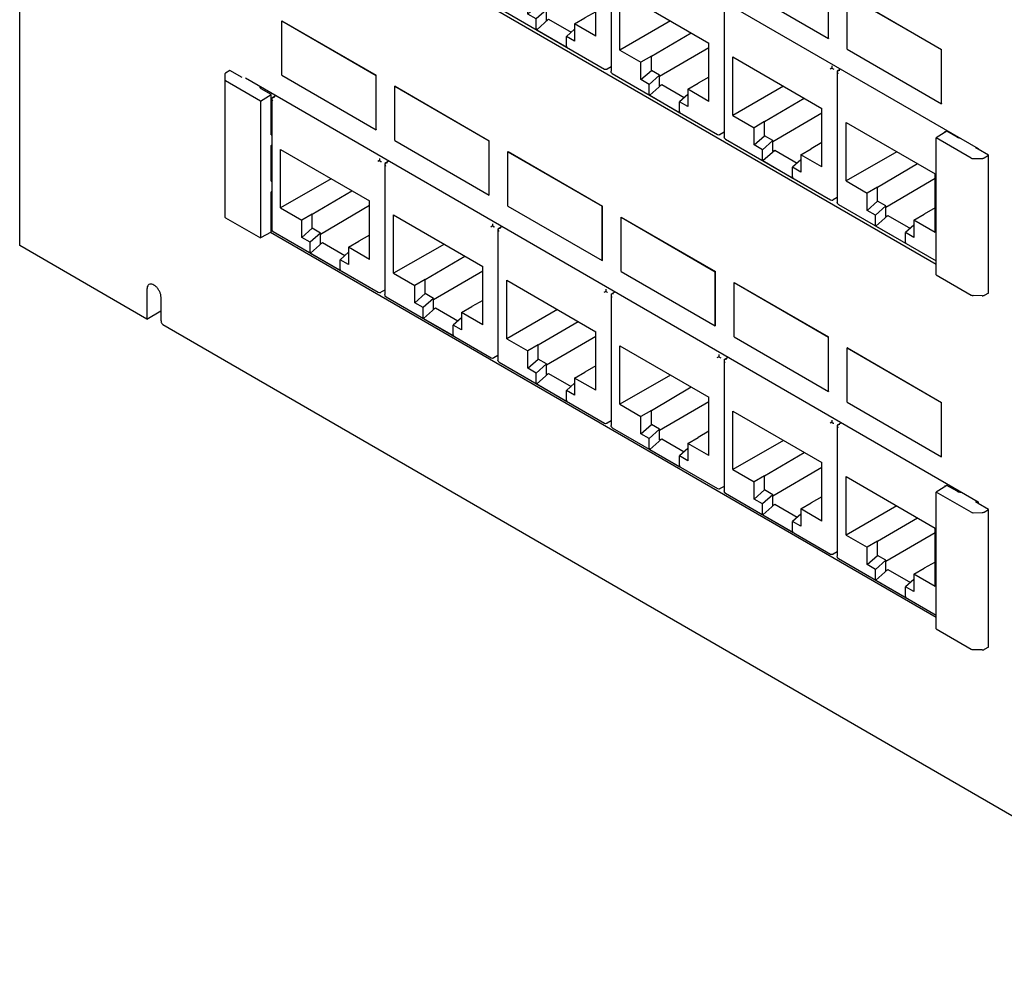
# Model space of a CAD drawing. Units: inches. Extents: x -28.3 to 26.7, y -5 to 20.8.
# Drawn here: x -6.9 to -3.2, y 12.4 to 16 of the extents above; entities that cross this region are included whole.
import ezdxf

# ---------------------------------------------------------------- set-up
doc = ezdxf.new("R2010")
doc.units = ezdxf.units.IN
doc.header["$MEASUREMENT"] = 0

# ---------------------------------------------------------------- blocks, each defined once
blk = doc.blocks.new('58196-00_white78__1302', base_point=(-3.7853, 14.3374))
at = {"color": 7, "linetype": 'Continuous'}
for p, q in [((-3.7846, 14.7463), (-3.7853, 14.7459)), ((-3.7853, 14.542), (-3.7853, 14.7459)), ((-3.7853, 14.7459), (-3.4318, 14.5412)), ((-3.7846, 14.7463), (-3.4311, 14.5416)), ((-3.7853, 14.542), (-3.4318, 14.3374)), ((-3.4318, 14.5412), (-3.4311, 14.5416)), ((-3.4318, 14.3374), (-3.4318, 14.5412)), ((-3.4311, 14.3378), (-3.4311, 14.5416)), ((-3.4311, 14.3378), (-3.4318, 14.3374))]:
    blk.add_line(p, q, dxfattribs=at)
blk = doc.blocks.new('58196-00_white76__1303', base_point=(-4.6339, 14.8285))
at = {"color": 7, "linetype": 'Continuous'}
for p, q in [((-4.6332, 15.2374), (-4.6339, 15.237)), ((-4.6339, 15.0331), (-4.6339, 15.237)), ((-4.6339, 15.237), (-4.2803, 15.0323)), ((-4.6332, 15.2374), (-4.2796, 15.0327)), ((-4.6339, 15.0331), (-4.2803, 14.8285)), ((-4.2803, 15.0323), (-4.2796, 15.0327)), ((-4.2803, 14.8285), (-4.2803, 15.0323)), ((-4.2796, 14.8289), (-4.2796, 15.0327)), ((-4.2796, 14.8289), (-4.2803, 14.8285))]:
    blk.add_line(p, q, dxfattribs=at)
blk = doc.blocks.new('58196-00_white75__1304', base_point=(-5.0581, 15.074))
at = {"color": 7, "linetype": 'Continuous'}
for p, q in [((-5.0574, 15.4829), (-5.0581, 15.4825)), ((-5.0581, 15.2786), (-5.0581, 15.4825)), ((-5.0581, 15.4825), (-4.7046, 15.2779)), ((-5.0574, 15.4829), (-4.7039, 15.2783)), ((-5.0581, 15.2786), (-4.7046, 15.074)), ((-4.7046, 15.2779), (-4.7039, 15.2783)), ((-4.7046, 15.074), (-4.7046, 15.2779)), ((-4.7039, 15.0744), (-4.7039, 15.2783)), ((-4.7039, 15.0744), (-4.7046, 15.074))]:
    blk.add_line(p, q, dxfattribs=at)
blk = doc.blocks.new('58196-00_white73__1305', base_point=(-5.9067, 15.5651))
at = {"color": 7, "linetype": 'Continuous'}
for p, q in [((-5.906, 15.974), (-5.9067, 15.9736)), ((-5.9067, 15.7697), (-5.9067, 15.9736)), ((-5.9067, 15.9736), (-5.5531, 15.769)), ((-5.906, 15.974), (-5.5524, 15.7694)), ((-5.9067, 15.7697), (-5.5531, 15.5651)), ((-5.5531, 15.769), (-5.5524, 15.7694)), ((-5.5531, 15.5651), (-5.5531, 15.769)), ((-5.5524, 15.5655), (-5.5524, 15.7694)), ((-5.5524, 15.5655), (-5.5531, 15.5651))]:
    blk.add_line(p, q, dxfattribs=at)
blk = doc.blocks.new('58196-00_white74__1306', base_point=(-5.4824, 15.3196))
at = {"color": 7, "linetype": 'Continuous'}
for p, q in [((-5.4817, 15.7285), (-5.4824, 15.7281)), ((-5.4824, 15.5242), (-5.4824, 15.7281)), ((-5.4824, 15.7281), (-5.1288, 15.5234)), ((-5.4817, 15.7285), (-5.1281, 15.5238)), ((-5.4824, 15.5242), (-5.1288, 15.3196)), ((-5.1288, 15.5234), (-5.1281, 15.5238)), ((-5.1288, 15.3196), (-5.1288, 15.5234)), ((-5.1281, 15.32), (-5.1281, 15.5238)), ((-5.1281, 15.32), (-5.1288, 15.3196))]:
    blk.add_line(p, q, dxfattribs=at)
blk = doc.blocks.new('58196-00_white54__1312', base_point=(-3.7853, 15.6625))
at = {"color": 7, "linetype": 'Continuous'}
for p, q in [((-3.7846, 16.0714), (-3.7853, 16.071)), ((-3.7853, 15.8671), (-3.7853, 16.071)), ((-3.7853, 16.071), (-3.4318, 15.8664)), ((-3.7846, 16.0714), (-3.4311, 15.8668)), ((-3.7853, 15.8671), (-3.4318, 15.6625)), ((-3.4318, 15.8664), (-3.4311, 15.8668)), ((-3.4318, 15.6625), (-3.4318, 15.8664)), ((-3.4311, 15.6629), (-3.4311, 15.8668)), ((-3.4311, 15.6629), (-3.4318, 15.6625))]:
    blk.add_line(p, q, dxfattribs=at)
blk = doc.blocks.new('58196-00_white77__1316', base_point=(-4.2096, 14.5829))
at = {"color": 7, "linetype": 'Continuous'}
for p, q in [((-4.2089, 14.9918), (-4.2096, 14.9914)), ((-4.2096, 14.7875), (-4.2096, 14.9914)), ((-4.2096, 14.9914), (-3.8561, 14.7868)), ((-4.2089, 14.9918), (-3.8553, 14.7872)), ((-4.2096, 14.7875), (-3.8561, 14.5829)), ((-3.8561, 14.7868), (-3.8553, 14.7872)), ((-3.8561, 14.5829), (-3.8561, 14.7868)), ((-3.8553, 14.5833), (-3.8553, 14.7872)), ((-3.8553, 14.5833), (-3.8561, 14.5829))]:
    blk.add_line(p, q, dxfattribs=at)
blk = doc.blocks.new('58196-00_white53__1326', base_point=(-4.2096, 15.9081))
at = {"color": 7, "linetype": 'Continuous'}
for p, q in [((-4.2089, 16.317), (-4.2096, 16.3166)), ((-4.2096, 16.1127), (-4.2096, 16.3166)), ((-4.2096, 16.3166), (-3.8561, 16.1119)), ((-4.2089, 16.317), (-3.8553, 16.1124)), ((-4.2096, 16.1127), (-3.8561, 15.9081)), ((-3.8561, 16.1119), (-3.8553, 16.1124)), ((-3.8561, 15.9081), (-3.8561, 16.1119)), ((-3.8553, 15.9085), (-3.8553, 16.1124)), ((-3.8553, 15.9085), (-3.8561, 15.9081))]:
    blk.add_line(p, q, dxfattribs=at)
blk = doc.blocks.new('58196-00_silkscreen__1357', base_point=(-5.9067, 9.1365))
for name, p in [('58196-00_white53__1326', (-4.2096, 15.9081)), ('58196-00_white54__1312', (-3.7853, 15.6625)), ('58196-00_white73__1305', (-5.9067, 15.5651)), ('58196-00_white74__1306', (-5.4824, 15.3196)), ('58196-00_white75__1304', (-5.0581, 15.074)), ('58196-00_white76__1303', (-4.6339, 14.8285)), ('58196-00_white77__1316', (-4.2096, 14.5829)), ('58196-00_white78__1302', (-3.7853, 14.3374))]:
    blk.add_blockref(name, p)
blk = doc.blocks.new('58922-02_6__1358', base_point=(-3.823, 15.0724))
at = {"color": 7, "linetype": 'Continuous'}
for p, q in [((-3.8103, 15.7927), (-3.823, 15.7849)), ((-3.8209, 15.7859), (-3.823, 15.7849)), ((-3.823, 15.7849), (-3.8226, 15.7814)), ((-3.823, 15.7849), (-3.823, 15.2933)), ((-3.8226, 15.7814), (-3.8221, 15.7798)), ((-3.8221, 15.7798), (-3.8201, 15.7752)), ((-3.8185, 15.7867), (-3.8209, 15.7859)), ((-3.8146, 15.7873), (-3.8185, 15.7867)), ((-3.8131, 15.7874), (-3.8146, 15.7873)), ((-3.7898, 15.5926), (-3.4559, 15.3993)), ((-3.7898, 15.3732), (-3.7898, 15.5926)), ((-3.4187, 15.5591), (-3.4187, 15.5553)), ((-3.4187, 15.5553), (-3.4187, 15.5546)), ((-3.5995, 15.4824), (-3.7898, 15.3732)), ((-3.6716, 15.3498), (-3.5223, 15.4377)), ((-3.7898, 15.3732), (-3.7105, 15.3273)), ((-3.6405, 15.275), (-3.4559, 15.3828)), ((-3.4559, 15.1799), (-3.4559, 15.3993)), ((-3.6716, 15.3498), (-3.7105, 15.3273)), ((-3.6716, 15.2968), (-3.6716, 15.3498)), ((-3.822, 15.2893), (-3.823, 15.2933)), ((-3.7105, 15.2623), (-3.7105, 15.3273)), ((-3.7105, 15.2623), (-3.6716, 15.2968)), ((-3.6405, 15.2788), (-3.6716, 15.2968)), ((-3.8214, 15.2881), (-3.822, 15.2893)), ((-3.8187, 15.2852), (-3.8214, 15.2881)), ((-3.818, 15.2847), (-3.8187, 15.2852)), ((-3.818, 15.2847), (-3.4513, 15.0724)), ((-3.6794, 15.2443), (-3.7105, 15.2623)), ((-3.6405, 15.2788), (-3.6794, 15.2443)), ((-3.6405, 15.2388), (-3.6405, 15.2788)), ((-3.4559, 15.2713), (-3.4963, 15.2483)), ((-3.6794, 15.2078), (-3.6794, 15.2443)), ((-3.6776, 15.2034), (-3.6328, 15.2433)), ((-3.6405, 15.2388), (-3.6328, 15.2433)), ((-3.6328, 15.2433), (-3.5485, 15.1945)), ((-3.5352, 15.2258), (-3.4963, 15.2483)), ((-3.5352, 15.2258), (-3.5352, 15.1608)), ((-3.4559, 15.1799), (-3.5352, 15.2258)), ((-3.6776, 15.2034), (-3.5645, 15.1379)), ((-3.5352, 15.2064), (-3.5663, 15.1788)), ((-3.5663, 15.1423), (-3.5663, 15.1788)), ((-3.5352, 15.1608), (-3.5663, 15.1788))]:
    blk.add_line(p, q, dxfattribs=at)
for points in [[(-3.823, 15.2933), (-3.823, 15.2933), (-3.823, 15.2933)], [(-3.6794, 15.2078), (-3.679, 15.2052), (-3.6776, 15.2034)], [(-3.5663, 15.1423), (-3.5658, 15.1397), (-3.5645, 15.1379)]]:
    blk.add_spline(points, degree=3, dxfattribs=at)
blk = doc.blocks.new('58922-02_5__1359', base_point=(-4.2473, 15.3007))
at = {"color": 7, "linetype": 'Continuous'}
for p, q in [((-4.2345, 16.0383), (-4.2473, 16.0305)), ((-4.2452, 16.0315), (-4.2473, 16.0305)), ((-4.2428, 16.0323), (-4.2452, 16.0315)), ((-4.2389, 16.0329), (-4.2428, 16.0323)), ((-4.2374, 16.033), (-4.2389, 16.0329)), ((-4.2473, 16.0305), (-4.2468, 16.0269)), ((-4.2473, 16.0305), (-4.2473, 15.5389)), ((-4.2468, 16.0269), (-4.2464, 16.0254)), ((-4.2464, 16.0254), (-4.2444, 16.0208)), ((-4.2141, 15.8381), (-3.8801, 15.6448)), ((-4.2141, 15.6187), (-4.2141, 15.8381)), ((-3.8429, 15.7965), (-3.8499, 15.7925)), ((-3.8429, 15.8046), (-3.8429, 15.7987)), ((-3.8429, 15.7987), (-3.8429, 15.7965)), ((-3.8429, 15.7965), (-3.8376, 15.7935)), ((-3.8376, 15.7935), (-3.8358, 15.7924)), ((-4.0238, 15.728), (-4.2141, 15.6187)), ((-4.0959, 15.5954), (-3.9466, 15.6833)), ((-4.0648, 15.5205), (-3.8801, 15.6284)), ((-3.8801, 15.4255), (-3.8801, 15.6448)), ((-4.2141, 15.6187), (-4.1348, 15.5728)), ((-4.0959, 15.5954), (-4.1348, 15.5728)), ((-4.0959, 15.5423), (-4.0959, 15.5954)), ((-4.1348, 15.5078), (-4.1348, 15.5728)), ((-4.2463, 15.5348), (-4.2473, 15.5389)), ((-4.2456, 15.5336), (-4.2463, 15.5348)), ((-4.2429, 15.5308), (-4.2456, 15.5336)), ((-4.2423, 15.5302), (-4.2429, 15.5308)), ((-4.2423, 15.5302), (-3.8478, 15.3019)), ((-4.1348, 15.5078), (-4.0959, 15.5423)), ((-4.0648, 15.5243), (-4.1037, 15.4898)), ((-4.0648, 15.5243), (-4.0959, 15.5423)), ((-4.0648, 15.4844), (-4.0648, 15.5243)), ((-3.8801, 15.5168), (-3.9205, 15.4939)), ((-4.1037, 15.4898), (-4.1348, 15.5078)), ((-4.1037, 15.4534), (-4.1037, 15.4898)), ((-4.1019, 15.449), (-4.057, 15.4888)), ((-4.0648, 15.4844), (-4.057, 15.4888)), ((-4.057, 15.4888), (-3.9728, 15.4401)), ((-3.9594, 15.4713), (-3.9205, 15.4939)), ((-4.1019, 15.449), (-3.9888, 15.3835)), ((-3.9594, 15.452), (-3.9905, 15.4243)), ((-3.9594, 15.4713), (-3.9594, 15.4063)), ((-3.8801, 15.4255), (-3.9594, 15.4713)), ((-3.9905, 15.3879), (-3.9905, 15.4243)), ((-3.9594, 15.4063), (-3.9905, 15.4243)), ((-3.8478, 15.3019), (-3.8432, 15.3007)), ((-3.8432, 15.3007), (-3.8419, 15.3007)), ((-3.8419, 15.3007), (-3.8399, 15.3013)), ((-3.8399, 15.3013), (-3.8385, 15.3016)), ((-3.8385, 15.3016), (-3.8379, 15.3018)), ((-3.823, 15.3101), (-3.8379, 15.3018))]:
    blk.add_line(p, q, dxfattribs=at)
for points in [[(-4.2473, 15.5389), (-4.2473, 15.5389), (-4.2473, 15.5388)], [(-4.1037, 15.4534), (-4.1032, 15.4507), (-4.1019, 15.449)], [(-3.9905, 15.3879), (-3.9901, 15.3853), (-3.9888, 15.3835)]]:
    blk.add_spline(points, degree=3, dxfattribs=at)
blk = doc.blocks.new('58922-02_4__1360', base_point=(-4.6715, 15.5462))
at = {"color": 7, "linetype": 'Continuous'}
for p, q in [((-4.6588, 16.2838), (-4.6715, 16.276)), ((-4.6694, 16.2771), (-4.6715, 16.276)), ((-4.6715, 16.276), (-4.6711, 16.2725)), ((-4.6715, 16.276), (-4.6715, 15.7844)), ((-4.6711, 16.2725), (-4.6707, 16.2709)), ((-4.6707, 16.2709), (-4.6686, 16.2663)), ((-4.6671, 16.2778), (-4.6694, 16.2771)), ((-4.6631, 16.2784), (-4.6671, 16.2778)), ((-4.6617, 16.2785), (-4.6631, 16.2784)), ((-4.6384, 16.0837), (-4.3044, 15.8904)), ((-4.6384, 15.8643), (-4.6384, 16.0837)), ((-4.2672, 16.042), (-4.2741, 16.038)), ((-4.2672, 16.0502), (-4.2672, 16.0442)), ((-4.2672, 16.0442), (-4.2672, 16.042)), ((-4.2672, 16.042), (-4.2619, 16.039)), ((-4.2619, 16.039), (-4.2601, 16.038)), ((-4.448, 15.9735), (-4.6384, 15.8643)), ((-4.5202, 15.8409), (-4.3709, 15.9288)), ((-4.3044, 15.671), (-4.3044, 15.8904)), ((-4.6384, 15.8643), (-4.5591, 15.8184)), ((-4.4891, 15.7661), (-4.3044, 15.8739)), ((-4.5202, 15.8409), (-4.5591, 15.8184)), ((-4.5591, 15.7534), (-4.5591, 15.8184)), ((-4.5202, 15.7879), (-4.5202, 15.8409)), ((-4.6705, 15.7804), (-4.6715, 15.7844)), ((-4.6699, 15.7792), (-4.6705, 15.7804)), ((-4.6672, 15.7763), (-4.6699, 15.7792)), ((-4.6666, 15.7758), (-4.6672, 15.7763)), ((-4.6666, 15.7758), (-4.2721, 15.5474)), ((-4.5591, 15.7534), (-4.5202, 15.7879)), ((-4.4891, 15.7699), (-4.5202, 15.7879)), ((-4.5279, 15.7354), (-4.5591, 15.7534)), ((-4.4891, 15.7699), (-4.5279, 15.7354)), ((-4.4891, 15.7299), (-4.4891, 15.7699)), ((-4.3837, 15.7169), (-4.3448, 15.7394)), ((-4.3044, 15.7624), (-4.3448, 15.7394)), ((-4.5279, 15.6989), (-4.5279, 15.7354)), ((-4.5262, 15.6945), (-4.4813, 15.7344)), ((-4.4891, 15.7299), (-4.4813, 15.7344)), ((-4.4813, 15.7344), (-4.3971, 15.6856)), ((-4.3837, 15.7169), (-4.3837, 15.6519)), ((-4.3044, 15.671), (-4.3837, 15.7169)), ((-4.5262, 15.6945), (-4.413, 15.6291)), ((-4.3837, 15.6975), (-4.4148, 15.6699)), ((-4.4148, 15.6334), (-4.4148, 15.6699)), ((-4.3837, 15.6519), (-4.4148, 15.6699)), ((-4.2473, 15.5557), (-4.2622, 15.5474)), ((-4.2721, 15.5474), (-4.2674, 15.5462)), ((-4.2674, 15.5462), (-4.2661, 15.5463)), ((-4.2661, 15.5463), (-4.2642, 15.5468)), ((-4.2642, 15.5468), (-4.2628, 15.5471)), ((-4.2628, 15.5471), (-4.2622, 15.5474))]:
    blk.add_line(p, q, dxfattribs=at)
for points in [[(-4.6715, 15.7844), (-4.6715, 15.7844), (-4.6715, 15.7844)], [(-4.5279, 15.6989), (-4.5275, 15.6963), (-4.5262, 15.6945)], [(-4.4148, 15.6334), (-4.4144, 15.6308), (-4.413, 15.6291)]]:
    blk.add_spline(points, degree=3, dxfattribs=at)
blk = doc.blocks.new('58922-02_3__1361', base_point=(-5.0958, 15.7918))
at = {"color": 7, "linetype": 'Continuous'}
for p, q in [((-5.0831, 16.5294), (-5.0958, 16.5216)), ((-5.0937, 16.5226), (-5.0958, 16.5216)), ((-5.0958, 16.5216), (-5.0954, 16.518)), ((-5.0958, 16.5216), (-5.0958, 16.03)), ((-5.0954, 16.518), (-5.0949, 16.5165)), ((-5.0949, 16.5165), (-5.0929, 16.5119)), ((-5.0913, 16.5234), (-5.0937, 16.5226)), ((-5.0874, 16.524), (-5.0913, 16.5234)), ((-5.0859, 16.5241), (-5.0874, 16.524)), ((-5.0626, 16.3292), (-4.7287, 16.1359)), ((-5.0626, 16.1099), (-5.0626, 16.3292)), ((-4.6915, 16.2957), (-4.6915, 16.2898)), ((-4.6915, 16.2876), (-4.6984, 16.2836)), ((-4.6915, 16.2898), (-4.6915, 16.2876)), ((-4.6915, 16.2876), (-4.6862, 16.2846)), ((-4.6862, 16.2846), (-4.6843, 16.2835)), ((-4.8723, 16.2191), (-5.0626, 16.1099)), ((-4.9444, 16.0865), (-4.7951, 16.1744)), ((-5.0626, 16.1099), (-4.9833, 16.064)), ((-4.9133, 16.0117), (-4.7287, 16.1195)), ((-4.7287, 15.9166), (-4.7287, 16.1359)), ((-4.9444, 16.0865), (-4.9833, 16.064)), ((-4.9444, 16.0335), (-4.9444, 16.0865)), ((-4.9833, 15.9989), (-4.9833, 16.064)), ((-4.9833, 15.9989), (-4.9444, 16.0335)), ((-4.9133, 16.0154), (-4.9444, 16.0335)), ((-5.0948, 16.0259), (-5.0958, 16.03)), ((-5.0942, 16.0247), (-5.0948, 16.0259)), ((-5.0915, 16.0219), (-5.0942, 16.0247)), ((-5.0908, 16.0213), (-5.0915, 16.0219)), ((-5.0908, 16.0213), (-4.6963, 15.793)), ((-4.9522, 15.9809), (-4.9833, 15.9989)), ((-4.9133, 16.0154), (-4.9522, 15.9809)), ((-4.9133, 15.9755), (-4.9133, 16.0154)), ((-4.7287, 16.0079), (-4.7691, 15.985)), ((-4.9522, 15.9445), (-4.9522, 15.9809)), ((-4.9504, 15.9401), (-4.9056, 15.9799)), ((-4.9133, 15.9755), (-4.9056, 15.9799)), ((-4.9056, 15.9799), (-4.8213, 15.9312)), ((-4.808, 15.9625), (-4.7691, 15.985)), ((-4.808, 15.9625), (-4.808, 15.8974)), ((-4.7287, 15.9166), (-4.808, 15.9625)), ((-4.9504, 15.9401), (-4.8373, 15.8746)), ((-4.808, 15.9431), (-4.8391, 15.9154)), ((-4.808, 15.8974), (-4.8391, 15.9154)), ((-4.8391, 15.879), (-4.8391, 15.9154)), ((-4.6963, 15.793), (-4.6917, 15.7918)), ((-4.6917, 15.7918), (-4.6904, 15.7919)), ((-4.6904, 15.7919), (-4.6885, 15.7924)), ((-4.6885, 15.7924), (-4.687, 15.7927)), ((-4.687, 15.7927), (-4.6865, 15.7929)), ((-4.6715, 15.8013), (-4.6865, 15.7929))]:
    blk.add_line(p, q, dxfattribs=at)
for points in [[(-5.0958, 16.03), (-5.0958, 16.03), (-5.0958, 16.0299)], [(-4.9522, 15.9445), (-4.9518, 15.9418), (-4.9504, 15.9401)], [(-4.8391, 15.879), (-4.8386, 15.8764), (-4.8373, 15.8746)]]:
    blk.add_spline(points, degree=3, dxfattribs=at)
blk = doc.blocks.new('58922-02_2__1362', base_point=(-5.5201, 16.0373))
at = {"color": 7, "linetype": 'Continuous'}
for p, q in [((-5.5073, 16.7749), (-5.5201, 16.7671)), ((-5.518, 16.7682), (-5.5201, 16.7671)), ((-5.5201, 16.7671), (-5.5196, 16.7636)), ((-5.5201, 16.7671), (-5.5201, 16.2755)), ((-5.5196, 16.7636), (-5.5192, 16.762)), ((-5.5192, 16.762), (-5.5171, 16.7574)), ((-5.5156, 16.7689), (-5.518, 16.7682)), ((-5.5117, 16.7696), (-5.5156, 16.7689)), ((-5.5102, 16.7696), (-5.5117, 16.7696)), ((-5.4869, 16.5748), (-5.1529, 16.3815)), ((-5.4869, 16.3554), (-5.4869, 16.5748)), ((-5.1157, 16.5331), (-5.1227, 16.5291)), ((-5.1157, 16.5413), (-5.1157, 16.5354)), ((-5.1157, 16.5354), (-5.1157, 16.5331)), ((-5.1157, 16.5331), (-5.1104, 16.5301)), ((-5.1104, 16.5301), (-5.1086, 16.5291)), ((-5.2966, 16.4646), (-5.4869, 16.3554)), ((-5.3687, 16.332), (-5.2194, 16.4199)), ((-5.3376, 16.2572), (-5.1529, 16.365)), ((-5.1529, 16.1621), (-5.1529, 16.3815)), ((-5.4869, 16.3554), (-5.4076, 16.3095)), ((-5.3687, 16.332), (-5.4076, 16.3095)), ((-5.3687, 16.279), (-5.3687, 16.332)), ((-5.4076, 16.2445), (-5.4076, 16.3095)), ((-5.5191, 16.2715), (-5.5201, 16.2755)), ((-5.5184, 16.2703), (-5.5191, 16.2715)), ((-5.5157, 16.2674), (-5.5184, 16.2703)), ((-5.5151, 16.2669), (-5.5157, 16.2674)), ((-5.5151, 16.2669), (-5.1206, 16.0386)), ((-5.4076, 16.2445), (-5.3687, 16.279)), ((-5.3376, 16.261), (-5.3765, 16.2265)), ((-5.3376, 16.261), (-5.3687, 16.279)), ((-5.3376, 16.221), (-5.3376, 16.261)), ((-5.1529, 16.2535), (-5.1933, 16.2305)), ((-5.3765, 16.2265), (-5.4076, 16.2445)), ((-5.3765, 16.19), (-5.3765, 16.2265)), ((-5.3747, 16.1856), (-5.3298, 16.2255)), ((-5.3376, 16.221), (-5.3298, 16.2255)), ((-5.3298, 16.2255), (-5.2456, 16.1767)), ((-5.2322, 16.208), (-5.1933, 16.2305)), ((-5.3747, 16.1856), (-5.2616, 16.1202)), ((-5.2322, 16.1886), (-5.2633, 16.161)), ((-5.2322, 16.208), (-5.2322, 16.143)), ((-5.1529, 16.1621), (-5.2322, 16.208)), ((-5.2322, 16.143), (-5.2633, 16.161)), ((-5.2633, 16.1245), (-5.2633, 16.161)), ((-5.1206, 16.0386), (-5.116, 16.0373)), ((-5.116, 16.0373), (-5.1147, 16.0374)), ((-5.1147, 16.0374), (-5.1127, 16.0379)), ((-5.1127, 16.0379), (-5.1113, 16.0383)), ((-5.1113, 16.0383), (-5.1107, 16.0385)), ((-5.0958, 16.0468), (-5.1107, 16.0385))]:
    blk.add_line(p, q, dxfattribs=at)
for points in [[(-5.5201, 16.2755), (-5.5201, 16.2755), (-5.5201, 16.2755)], [(-5.3765, 16.19), (-5.376, 16.1874), (-5.3747, 16.1856)], [(-5.2633, 16.1245), (-5.2629, 16.1219), (-5.2616, 16.1202)]]:
    blk.add_spline(points, degree=3, dxfattribs=at)
blk = doc.blocks.new('58922-02__1363', base_point=(-5.9443, 16.2829))
at = {"color": 7, "linetype": 'Continuous'}
for p, q in [((-5.9316, 17.0205), (-5.9443, 17.0127)), ((-5.9422, 17.0137), (-5.9443, 17.0127)), ((-5.9443, 17.0127), (-5.9439, 17.0092)), ((-5.9443, 17.0127), (-5.9443, 16.5211)), ((-5.9439, 17.0092), (-5.9435, 17.0076)), ((-5.9435, 17.0076), (-5.9414, 17.003)), ((-5.9398, 17.0145), (-5.9422, 17.0137)), ((-5.9359, 17.0151), (-5.9398, 17.0145)), ((-5.9345, 17.0152), (-5.9359, 17.0151)), ((-5.9112, 16.8203), (-5.5772, 16.627)), ((-5.9112, 16.601), (-5.9112, 16.8203)), ((-5.54, 16.7787), (-5.5469, 16.7747)), ((-5.54, 16.7868), (-5.54, 16.7809)), ((-5.54, 16.7809), (-5.54, 16.7787)), ((-5.54, 16.7787), (-5.5347, 16.7757)), ((-5.5347, 16.7757), (-5.5328, 16.7746)), ((-5.7208, 16.7102), (-5.9112, 16.601)), ((-5.793, 16.5776), (-5.6437, 16.6655)), ((-5.5772, 16.4077), (-5.5772, 16.627)), ((-5.9112, 16.601), (-5.8319, 16.5551)), ((-5.7618, 16.5028), (-5.5772, 16.6106)), ((-5.793, 16.5776), (-5.8319, 16.5551)), ((-5.8319, 16.49), (-5.8319, 16.5551)), ((-5.793, 16.5246), (-5.793, 16.5776)), ((-5.9433, 16.517), (-5.9443, 16.5211)), ((-5.9427, 16.5158), (-5.9433, 16.517)), ((-5.94, 16.513), (-5.9427, 16.5158)), ((-5.9393, 16.5124), (-5.94, 16.513)), ((-5.9393, 16.5124), (-5.5449, 16.2841)), ((-5.8319, 16.49), (-5.793, 16.5246)), ((-5.7618, 16.5066), (-5.793, 16.5246)), ((-5.8007, 16.472), (-5.8319, 16.49)), ((-5.7618, 16.5066), (-5.8007, 16.472)), ((-5.7618, 16.4666), (-5.7618, 16.5066)), ((-5.6565, 16.4536), (-5.6176, 16.4761)), ((-5.5772, 16.4991), (-5.6176, 16.4761)), ((-5.8007, 16.4356), (-5.8007, 16.472)), ((-5.799, 16.4312), (-5.7541, 16.471)), ((-5.7618, 16.4666), (-5.7541, 16.471)), ((-5.7541, 16.471), (-5.6699, 16.4223)), ((-5.6565, 16.4536), (-5.6565, 16.3885)), ((-5.5772, 16.4077), (-5.6565, 16.4536)), ((-5.799, 16.4312), (-5.6858, 16.3657)), ((-5.6565, 16.4342), (-5.6876, 16.4065)), ((-5.6565, 16.3885), (-5.6876, 16.4065)), ((-5.6876, 16.3701), (-5.6876, 16.4065)), ((-5.5201, 16.2924), (-5.535, 16.284)), ((-5.5449, 16.2841), (-5.5402, 16.2829)), ((-5.5402, 16.2829), (-5.5389, 16.283)), ((-5.5389, 16.283), (-5.537, 16.2835)), ((-5.537, 16.2835), (-5.5356, 16.2838)), ((-5.5356, 16.2838), (-5.535, 16.284))]:
    blk.add_line(p, q, dxfattribs=at)
for points in [[(-5.9443, 16.5211), (-5.9443, 16.5211), (-5.9443, 16.521)], [(-5.8007, 16.4356), (-5.8003, 16.4329), (-5.799, 16.4312)], [(-5.6876, 16.3701), (-5.6871, 16.3675), (-5.6858, 16.3657)]]:
    blk.add_spline(points, degree=3, dxfattribs=at)
blk = doc.blocks.new('58922-02_assy__1364', base_point=(-5.9443, 15.0724))
for name, p in [('58922-02__1363', (-5.9443, 16.2829)), ('58922-02_2__1362', (-5.5201, 16.0373)), ('58922-02_3__1361', (-5.0958, 15.7918)), ('58922-02_4__1360', (-4.6715, 15.5462)), ('58922-02_5__1359', (-4.2473, 15.3007)), ('58922-02_6__1358', (-3.823, 15.0724))]:
    blk.add_blockref(name, p)
blk = doc.blocks.new('68626-00__1365', base_point=(-6.1206, 14.9419))
at = {"color": 7, "linetype": 'Continuous'}
for p, q in [((-6.1016, 17.1165), (-6.1176, 17.1065)), ((-6.0556, 17.0898), (-6.1016, 17.1165)), ((-6.1206, 17.1022), (-6.1206, 17.0818)), ((-6.1206, 17.0818), (-6.1205, 16.5677)), ((-5.987, 17.002), (-6.1176, 17.0776)), ((-5.9887, 17.0535), (-5.9879, 17.0519)), ((-5.9468, 17.0269), (-5.9836, 17.0481)), ((-5.987, 17.002), (-5.9468, 17.0269)), ((-5.987, 17.002), (-5.987, 16.4881)), ((-5.9468, 16.8756), (-5.9468, 17.0269)), ((-5.9443, 16.9342), (-5.9468, 16.9328)), ((-5.9468, 16.8756), (-5.9443, 16.877)), ((-5.9443, 16.8372), (-5.9468, 16.8357)), ((-5.9468, 16.701), (-5.9468, 16.8357)), ((-5.9468, 16.7582), (-5.9443, 16.7595)), ((-5.9468, 16.701), (-5.9443, 16.7023)), ((-5.9443, 16.6626), (-5.9468, 16.661)), ((-5.9468, 16.5097), (-5.9468, 16.661)), ((-6.1176, 16.5637), (-5.987, 16.4881)), ((-5.9443, 16.5683), (-5.9468, 16.5669)), ((-5.9468, 16.5097), (-5.987, 16.4881)), ((-3.4112, 15.5593), (-3.4513, 15.5344)), ((-3.3735, 15.5375), (-3.4112, 15.5593)), ((-3.4513, 15.0205), (-3.4513, 15.5344)), ((-3.3198, 15.4583), (-3.4513, 15.5344)), ((-3.367, 15.535), (-3.3644, 15.5346)), ((-3.2943, 15.4916), (-3.3015, 15.4958)), ((-3.2555, 15.4692), (-3.2943, 15.4916)), ((-3.3127, 15.4567), (-3.2786, 15.4574)), ((-3.2715, 15.4593), (-3.2555, 15.4692)), ((-3.2555, 14.9521), (-3.2555, 15.4692)), ((-3.4513, 15.0205), (-3.3198, 14.9444)), ((-3.2786, 14.9419), (-3.3127, 14.9426)), ((-3.2555, 14.9521), (-3.2715, 14.9434))]:
    blk.add_line(p, q, dxfattribs=at)
for points in [[(-6.1176, 17.1065), (-6.1198, 17.1046), (-6.1206, 17.1022)], [(-6.1206, 17.0818), (-6.1198, 17.0795), (-6.1176, 17.0776)], [(-5.9879, 17.0519), (-5.9861, 17.0499), (-5.9836, 17.0481)], [(-6.1205, 16.5677), (-6.1198, 16.5656), (-6.1176, 16.5637)], [(-3.3735, 15.5375), (-3.3705, 15.5361), (-3.367, 15.535)], [(-3.3027, 15.4989), (-3.3029, 15.498), (-3.3028, 15.4972), (-3.3023, 15.4965), (-3.3015, 15.4958)], [(-3.3198, 15.4583), (-3.3166, 15.4571), (-3.3127, 15.4567)], [(-3.2786, 15.4574), (-3.2748, 15.4579), (-3.2715, 15.4593)], [(-3.3198, 14.9444), (-3.3166, 14.9431), (-3.3127, 14.9426)], [(-3.2786, 14.9419), (-3.2748, 14.9423), (-3.2715, 14.9434)]]:
    blk.add_spline(points, degree=3, dxfattribs=at)
blk = doc.blocks.new('UNIT_5__1366', base_point=(-6.1206, 14.9419))
for name, p in [('68626-00__1365', (-6.1206, 14.9419)), ('58922-02_assy__1364', (-5.9443, 15.0724))]:
    blk.add_blockref(name, p)
blk = doc.blocks.new('58922-02_6__1393', base_point=(-3.823, 13.7432))
at = {"color": 7, "linetype": 'Continuous'}
for p, q in [((-3.8068, 14.4655), (-3.823, 14.4557)), ((-3.8209, 14.4567), (-3.823, 14.4557)), ((-3.823, 14.4557), (-3.8226, 14.4521)), ((-3.823, 14.4557), (-3.823, 13.9641)), ((-3.8226, 14.4521), (-3.8221, 14.4506)), ((-3.8221, 14.4506), (-3.8201, 14.446)), ((-3.8185, 14.4575), (-3.8209, 14.4567)), ((-3.8146, 14.4581), (-3.8185, 14.4575)), ((-3.8131, 14.4582), (-3.8146, 14.4581)), ((-3.7898, 14.2633), (-3.4559, 14.07)), ((-3.7898, 14.0439), (-3.7898, 14.2633)), ((-3.4187, 14.2298), (-3.4187, 14.226)), ((-3.4187, 14.226), (-3.4187, 14.2254)), ((-3.5995, 14.1532), (-3.7898, 14.0439)), ((-3.6716, 14.0206), (-3.5223, 14.1085)), ((-3.7898, 14.0439), (-3.7105, 13.998)), ((-3.6405, 13.9457), (-3.4559, 14.0536)), ((-3.4559, 13.8507), (-3.4559, 14.07)), ((-3.6716, 14.0206), (-3.7105, 13.998)), ((-3.6716, 13.9675), (-3.6716, 14.0206)), ((-3.822, 13.96), (-3.823, 13.9641)), ((-3.7105, 13.933), (-3.7105, 13.998)), ((-3.7105, 13.933), (-3.6716, 13.9675)), ((-3.6405, 13.9495), (-3.6716, 13.9675)), ((-3.8214, 13.9588), (-3.822, 13.96)), ((-3.8187, 13.956), (-3.8214, 13.9588)), ((-3.818, 13.9554), (-3.8187, 13.956)), ((-3.818, 13.9554), (-3.4513, 13.7432)), ((-3.6794, 13.915), (-3.7105, 13.933)), ((-3.6405, 13.9495), (-3.6794, 13.915)), ((-3.6405, 13.9096), (-3.6405, 13.9495)), ((-3.4559, 13.942), (-3.4963, 13.9191)), ((-3.6794, 13.8786), (-3.6794, 13.915)), ((-3.6776, 13.8742), (-3.6328, 13.914)), ((-3.6405, 13.9096), (-3.6328, 13.914)), ((-3.6328, 13.914), (-3.5485, 13.8653)), ((-3.5352, 13.8965), (-3.4963, 13.9191)), ((-3.5352, 13.8965), (-3.5352, 13.8315)), ((-3.4559, 13.8507), (-3.5352, 13.8965)), ((-3.6776, 13.8742), (-3.5645, 13.8087)), ((-3.5352, 13.8772), (-3.5663, 13.8495)), ((-3.5663, 13.8131), (-3.5663, 13.8495)), ((-3.5352, 13.8315), (-3.5663, 13.8495))]:
    blk.add_line(p, q, dxfattribs=at)
for points in [[(-3.823, 13.9641), (-3.823, 13.9641), (-3.823, 13.964)], [(-3.6794, 13.8786), (-3.679, 13.8759), (-3.6776, 13.8742)], [(-3.5663, 13.8131), (-3.5658, 13.8105), (-3.5645, 13.8087)]]:
    blk.add_spline(points, degree=3, dxfattribs=at)
blk = doc.blocks.new('58922-02_5__1394', base_point=(-4.2473, 13.9714))
at = {"color": 7, "linetype": 'Continuous'}
for p, q in [((-4.2311, 14.7111), (-4.2473, 14.7012)), ((-4.2452, 14.7023), (-4.2473, 14.7012)), ((-4.2428, 14.703), (-4.2452, 14.7023)), ((-4.2389, 14.7036), (-4.2428, 14.703)), ((-4.2374, 14.7037), (-4.2389, 14.7036)), ((-4.2473, 14.7012), (-4.2468, 14.6977)), ((-4.2473, 14.7012), (-4.2473, 14.2096)), ((-4.2468, 14.6977), (-4.2464, 14.6961)), ((-4.2464, 14.6961), (-4.2444, 14.6915)), ((-4.2141, 14.5089), (-3.8801, 14.3156)), ((-4.2141, 14.2895), (-4.2141, 14.5089)), ((-3.8429, 14.4672), (-3.8499, 14.4632)), ((-3.8429, 14.4754), (-3.8429, 14.4694)), ((-3.8429, 14.4694), (-3.8429, 14.4672)), ((-3.8429, 14.4672), (-3.8376, 14.4642)), ((-3.8376, 14.4642), (-3.8358, 14.4632)), ((-4.0238, 14.3987), (-4.2141, 14.2895)), ((-4.0959, 14.2661), (-3.9466, 14.354)), ((-4.0648, 14.1913), (-3.8801, 14.2991)), ((-3.8801, 14.0962), (-3.8801, 14.3156)), ((-4.2141, 14.2895), (-4.1348, 14.2436)), ((-4.0959, 14.2661), (-4.1348, 14.2436)), ((-4.0959, 14.2131), (-4.0959, 14.2661)), ((-4.1348, 14.1786), (-4.1348, 14.2436)), ((-4.2463, 14.2056), (-4.2473, 14.2096)), ((-4.2456, 14.2044), (-4.2463, 14.2056)), ((-4.2429, 14.2015), (-4.2456, 14.2044)), ((-4.2423, 14.201), (-4.2429, 14.2015)), ((-4.2423, 14.201), (-3.8478, 13.9726)), ((-4.1348, 14.1786), (-4.0959, 14.2131)), ((-4.0648, 14.1951), (-4.1037, 14.1606)), ((-4.0648, 14.1951), (-4.0959, 14.2131)), ((-4.0648, 14.1551), (-4.0648, 14.1951)), ((-3.8801, 14.1876), (-3.9205, 14.1646)), ((-4.1037, 14.1606), (-4.1348, 14.1786)), ((-4.1037, 14.1241), (-4.1037, 14.1606)), ((-4.1019, 14.1197), (-4.057, 14.1596)), ((-4.0648, 14.1551), (-4.057, 14.1596)), ((-4.057, 14.1596), (-3.9728, 14.1108)), ((-3.9594, 14.1421), (-3.9205, 14.1646)), ((-4.1019, 14.1197), (-3.9888, 14.0543)), ((-3.9594, 14.1227), (-3.9905, 14.0951)), ((-3.9594, 14.1421), (-3.9594, 14.0771)), ((-3.8801, 14.0962), (-3.9594, 14.1421)), ((-3.9905, 14.0586), (-3.9905, 14.0951)), ((-3.9594, 14.0771), (-3.9905, 14.0951)), ((-3.8478, 13.9726), (-3.8432, 13.9714)), ((-3.8432, 13.9714), (-3.8419, 13.9715)), ((-3.8419, 13.9715), (-3.8399, 13.972)), ((-3.8399, 13.972), (-3.8385, 13.9723)), ((-3.8385, 13.9723), (-3.8379, 13.9726)), ((-3.823, 13.9809), (-3.8379, 13.9726))]:
    blk.add_line(p, q, dxfattribs=at)
for points in [[(-4.2473, 14.2096), (-4.2473, 14.2096), (-4.2473, 14.2096)], [(-4.1037, 14.1241), (-4.1032, 14.1215), (-4.1019, 14.1197)], [(-3.9905, 14.0586), (-3.9901, 14.056), (-3.9888, 14.0543)]]:
    blk.add_spline(points, degree=3, dxfattribs=at)
blk = doc.blocks.new('58922-02_4__1395', base_point=(-4.6715, 14.217))
at = {"color": 7, "linetype": 'Continuous'}
for p, q in [((-4.6554, 14.9566), (-4.6715, 14.9468)), ((-4.6694, 14.9478), (-4.6715, 14.9468)), ((-4.6715, 14.9468), (-4.6711, 14.9432)), ((-4.6715, 14.9468), (-4.6715, 14.4552)), ((-4.6711, 14.9432), (-4.6707, 14.9417)), ((-4.6707, 14.9417), (-4.6686, 14.9371)), ((-4.667, 14.9486), (-4.6694, 14.9478)), ((-4.6631, 14.9492), (-4.667, 14.9486)), ((-4.6617, 14.9493), (-4.6631, 14.9492)), ((-4.6384, 14.7544), (-4.3044, 14.5611)), ((-4.6384, 14.5351), (-4.6384, 14.7544)), ((-4.2672, 14.7128), (-4.2741, 14.7088)), ((-4.2672, 14.7209), (-4.2672, 14.715)), ((-4.2672, 14.715), (-4.2672, 14.7128)), ((-4.2672, 14.7128), (-4.2619, 14.7098)), ((-4.2619, 14.7098), (-4.2601, 14.7087)), ((-4.448, 14.6443), (-4.6384, 14.5351)), ((-4.5202, 14.5117), (-4.3709, 14.5996)), ((-4.3044, 14.3418), (-4.3044, 14.5611)), ((-4.6384, 14.5351), (-4.5591, 14.4892)), ((-4.4891, 14.4369), (-4.3044, 14.5447)), ((-4.5202, 14.5117), (-4.5591, 14.4892)), ((-4.5591, 14.4241), (-4.5591, 14.4892)), ((-4.5202, 14.4587), (-4.5202, 14.5117)), ((-4.6705, 14.4511), (-4.6715, 14.4552)), ((-4.6699, 14.4499), (-4.6705, 14.4511)), ((-4.6672, 14.4471), (-4.6699, 14.4499)), ((-4.6666, 14.4465), (-4.6672, 14.4471)), ((-4.6666, 14.4465), (-4.2721, 14.2182)), ((-4.5591, 14.4241), (-4.5202, 14.4587)), ((-4.4891, 14.4406), (-4.5202, 14.4587)), ((-4.5279, 14.4061), (-4.5591, 14.4241)), ((-4.4891, 14.4406), (-4.5279, 14.4061)), ((-4.5279, 14.3697), (-4.5279, 14.4061)), ((-4.4891, 14.4007), (-4.4891, 14.4406)), ((-4.3837, 14.3877), (-4.3448, 14.4102)), ((-4.3044, 14.4331), (-4.3448, 14.4102)), ((-4.5262, 14.3653), (-4.4813, 14.4051)), ((-4.4891, 14.4007), (-4.4813, 14.4051)), ((-4.4813, 14.4051), (-4.3971, 14.3564)), ((-4.3837, 14.3877), (-4.3837, 14.3226)), ((-4.3044, 14.3418), (-4.3837, 14.3877)), ((-4.5262, 14.3653), (-4.413, 14.2998)), ((-4.3837, 14.3683), (-4.4148, 14.3406)), ((-4.4148, 14.3042), (-4.4148, 14.3406)), ((-4.3837, 14.3226), (-4.4148, 14.3406)), ((-4.2473, 14.2265), (-4.2622, 14.2181)), ((-4.2721, 14.2182), (-4.2674, 14.217)), ((-4.2674, 14.217), (-4.2661, 14.2171)), ((-4.2661, 14.2171), (-4.2642, 14.2176)), ((-4.2642, 14.2176), (-4.2628, 14.2179)), ((-4.2628, 14.2179), (-4.2622, 14.2181))]:
    blk.add_line(p, q, dxfattribs=at)
for points in [[(-4.6715, 14.4552), (-4.6715, 14.4552), (-4.6715, 14.4551)], [(-4.5279, 14.3697), (-4.5275, 14.367), (-4.5262, 14.3653)], [(-4.4148, 14.3042), (-4.4143, 14.3016), (-4.413, 14.2998)]]:
    blk.add_spline(points, degree=3, dxfattribs=at)
blk = doc.blocks.new('58922-02_3__1396', base_point=(-5.0958, 14.4625))
at = {"color": 7, "linetype": 'Continuous'}
for p, q in [((-5.0796, 15.2022), (-5.0958, 15.1923)), ((-5.0937, 15.1934), (-5.0958, 15.1923)), ((-5.0958, 15.1923), (-5.0954, 15.1888)), ((-5.0958, 15.1923), (-5.0958, 14.7007)), ((-5.0954, 15.1888), (-5.0949, 15.1872)), ((-5.0949, 15.1872), (-5.0929, 15.1826)), ((-5.0913, 15.1941), (-5.0937, 15.1934)), ((-5.0874, 15.1948), (-5.0913, 15.1941)), ((-5.0859, 15.1948), (-5.0874, 15.1948)), ((-5.0626, 15), (-4.7287, 14.8067)), ((-5.0626, 14.7806), (-5.0626, 15)), ((-4.6915, 14.9665), (-4.6915, 14.9606)), ((-4.6915, 14.9606), (-4.6915, 14.9583)), ((-4.6915, 14.9583), (-4.6984, 14.9543)), ((-4.6915, 14.9583), (-4.6862, 14.9553)), ((-4.6862, 14.9553), (-4.6843, 14.9543)), ((-4.8723, 14.8898), (-5.0626, 14.7806)), ((-4.9444, 14.7572), (-4.7951, 14.8451)), ((-5.0626, 14.7806), (-4.9833, 14.7347)), ((-4.9133, 14.6824), (-4.7287, 14.7902)), ((-4.7287, 14.5873), (-4.7287, 14.8067)), ((-4.9444, 14.7572), (-4.9833, 14.7347)), ((-4.9444, 14.7042), (-4.9444, 14.7572)), ((-4.9833, 14.6697), (-4.9833, 14.7347)), ((-4.9833, 14.6697), (-4.9444, 14.7042)), ((-4.9133, 14.6862), (-4.9444, 14.7042)), ((-5.0948, 14.6967), (-5.0958, 14.7007)), ((-5.0942, 14.6955), (-5.0948, 14.6967)), ((-5.0915, 14.6926), (-5.0942, 14.6955)), ((-5.0908, 14.6921), (-5.0915, 14.6926)), ((-5.0908, 14.6921), (-4.6963, 14.4638)), ((-4.9522, 14.6517), (-4.9833, 14.6697)), ((-4.9133, 14.6862), (-4.9522, 14.6517)), ((-4.9133, 14.6462), (-4.9133, 14.6862)), ((-4.7287, 14.6787), (-4.7691, 14.6557)), ((-4.9522, 14.6152), (-4.9522, 14.6517)), ((-4.9504, 14.6108), (-4.9056, 14.6507)), ((-4.9133, 14.6462), (-4.9056, 14.6507)), ((-4.9056, 14.6507), (-4.8213, 14.6019)), ((-4.808, 14.6332), (-4.7691, 14.6557)), ((-4.808, 14.6332), (-4.808, 14.5682)), ((-4.7287, 14.5873), (-4.808, 14.6332)), ((-4.9504, 14.6108), (-4.8373, 14.5454)), ((-4.808, 14.6138), (-4.8391, 14.5862)), ((-4.8391, 14.5497), (-4.8391, 14.5862)), ((-4.808, 14.5682), (-4.8391, 14.5862)), ((-4.6963, 14.4638), (-4.6917, 14.4625)), ((-4.6917, 14.4625), (-4.6904, 14.4626)), ((-4.6904, 14.4626), (-4.6885, 14.4631)), ((-4.6885, 14.4631), (-4.687, 14.4635)), ((-4.687, 14.4635), (-4.6864, 14.4637)), ((-4.6715, 14.472), (-4.6864, 14.4637))]:
    blk.add_line(p, q, dxfattribs=at)
for points in [[(-5.0958, 14.7007), (-5.0958, 14.7007), (-5.0958, 14.7007)], [(-4.9522, 14.6152), (-4.9517, 14.6126), (-4.9504, 14.6108)], [(-4.8391, 14.5497), (-4.8386, 14.5471), (-4.8373, 14.5454)]]:
    blk.add_spline(points, degree=3, dxfattribs=at)
blk = doc.blocks.new('58922-02_2__1397', base_point=(-5.5201, 14.7081))
at = {"color": 7, "linetype": 'Continuous'}
for p, q in [((-5.5039, 15.4478), (-5.5201, 15.4379)), ((-5.518, 15.4389), (-5.5201, 15.4379)), ((-5.5201, 15.4379), (-5.5196, 15.4344)), ((-5.5201, 15.4379), (-5.5201, 14.9463)), ((-5.5196, 15.4344), (-5.5192, 15.4328)), ((-5.5192, 15.4328), (-5.5171, 15.4282)), ((-5.5156, 15.4397), (-5.518, 15.4389)), ((-5.5116, 15.4403), (-5.5156, 15.4397)), ((-5.5102, 15.4404), (-5.5116, 15.4403)), ((-5.4869, 15.2455), (-5.1529, 15.0522)), ((-5.4869, 15.0262), (-5.4869, 15.2455)), ((-5.1157, 15.2039), (-5.1227, 15.1999)), ((-5.1157, 15.212), (-5.1157, 15.2061)), ((-5.1157, 15.2061), (-5.1157, 15.2039)), ((-5.1157, 15.2039), (-5.1104, 15.2009)), ((-5.1104, 15.2009), (-5.1086, 15.1998)), ((-5.2966, 15.1354), (-5.4869, 15.0262)), ((-5.3687, 15.0028), (-5.2194, 15.0907)), ((-5.3376, 14.928), (-5.1529, 15.0358)), ((-5.1529, 14.8329), (-5.1529, 15.0522)), ((-5.4869, 15.0262), (-5.4076, 14.9803)), ((-5.3687, 15.0028), (-5.4076, 14.9803)), ((-5.3687, 14.9498), (-5.3687, 15.0028)), ((-5.4076, 14.9152), (-5.4076, 14.9803)), ((-5.519, 14.9422), (-5.5201, 14.9463)), ((-5.5184, 14.941), (-5.519, 14.9422)), ((-5.5157, 14.9382), (-5.5184, 14.941)), ((-5.5151, 14.9376), (-5.5157, 14.9382)), ((-5.5151, 14.9376), (-5.1206, 14.7093)), ((-5.4076, 14.9152), (-5.3687, 14.9498)), ((-5.3376, 14.9318), (-5.3765, 14.8972)), ((-5.3376, 14.9318), (-5.3687, 14.9498)), ((-5.3376, 14.8918), (-5.3376, 14.9318)), ((-5.1529, 14.9243), (-5.1933, 14.9013)), ((-5.3765, 14.8972), (-5.4076, 14.9152)), ((-5.3765, 14.8608), (-5.3765, 14.8972)), ((-5.3747, 14.8564), (-5.3298, 14.8962)), ((-5.3376, 14.8918), (-5.3298, 14.8962)), ((-5.3298, 14.8962), (-5.2456, 14.8475)), ((-5.2322, 14.8788), (-5.1933, 14.9013)), ((-5.3747, 14.8564), (-5.2616, 14.7909)), ((-5.2322, 14.8594), (-5.2633, 14.8317)), ((-5.2322, 14.8788), (-5.2322, 14.8137)), ((-5.1529, 14.8329), (-5.2322, 14.8788)), ((-5.2633, 14.7953), (-5.2633, 14.8317)), ((-5.2322, 14.8137), (-5.2633, 14.8317)), ((-5.1206, 14.7093), (-5.1159, 14.7081)), ((-5.1159, 14.7081), (-5.1147, 14.7082)), ((-5.1147, 14.7082), (-5.1127, 14.7087)), ((-5.1127, 14.7087), (-5.1113, 14.709)), ((-5.1113, 14.709), (-5.1107, 14.7092)), ((-5.0958, 14.7176), (-5.1107, 14.7092))]:
    blk.add_line(p, q, dxfattribs=at)
for points in [[(-5.5201, 14.9463), (-5.5201, 14.9463), (-5.5201, 14.9462)], [(-5.3765, 14.8608), (-5.376, 14.8581), (-5.3747, 14.8564)], [(-5.2633, 14.7953), (-5.2629, 14.7927), (-5.2616, 14.7909)]]:
    blk.add_spline(points, degree=3, dxfattribs=at)
blk = doc.blocks.new('58922-02__1398', base_point=(-5.9443, 14.9536))
at = {"color": 7, "linetype": 'Continuous'}
for p, q in [((-5.9282, 15.6933), (-5.9443, 15.6835)), ((-5.9422, 15.6845), (-5.9443, 15.6835)), ((-5.9443, 15.6835), (-5.9439, 15.6799)), ((-5.9443, 15.6835), (-5.9443, 15.1918)), ((-5.9439, 15.6799), (-5.9435, 15.6784)), ((-5.9435, 15.6784), (-5.9414, 15.6737)), ((-5.9398, 15.6852), (-5.9422, 15.6845)), ((-5.9359, 15.6859), (-5.9398, 15.6852)), ((-5.9345, 15.6859), (-5.9359, 15.6859)), ((-5.9112, 15.4911), (-5.5772, 15.2978)), ((-5.9112, 15.2717), (-5.9112, 15.4911)), ((-5.54, 15.4494), (-5.5469, 15.4454)), ((-5.54, 15.4576), (-5.54, 15.4517)), ((-5.54, 15.4517), (-5.54, 15.4494)), ((-5.54, 15.4494), (-5.5347, 15.4464)), ((-5.5347, 15.4464), (-5.5328, 15.4454)), ((-5.7208, 15.3809), (-5.9112, 15.2717)), ((-5.793, 15.2483), (-5.6437, 15.3363)), ((-5.5772, 15.0784), (-5.5772, 15.2978)), ((-5.9112, 15.2717), (-5.8318, 15.2258)), ((-5.7618, 15.1735), (-5.5772, 15.2813)), ((-5.793, 15.2483), (-5.8318, 15.2258)), ((-5.8318, 15.1608), (-5.8318, 15.2258)), ((-5.793, 15.1953), (-5.793, 15.2483)), ((-5.9433, 15.1878), (-5.9443, 15.1918)), ((-5.9427, 15.1866), (-5.9433, 15.1878)), ((-5.94, 15.1837), (-5.9427, 15.1866)), ((-5.9393, 15.1832), (-5.94, 15.1837)), ((-5.9393, 15.1832), (-5.5449, 14.9549)), ((-5.8318, 15.1608), (-5.793, 15.1953)), ((-5.7618, 15.1773), (-5.793, 15.1953)), ((-5.8007, 15.1428), (-5.8318, 15.1608)), ((-5.7618, 15.1773), (-5.8007, 15.1428)), ((-5.7618, 15.1373), (-5.7618, 15.1773)), ((-5.6565, 15.1243), (-5.6176, 15.1468)), ((-5.5772, 15.1698), (-5.6176, 15.1468)), ((-5.8007, 15.1063), (-5.8007, 15.1428)), ((-5.799, 15.1019), (-5.7541, 15.1418)), ((-5.7618, 15.1373), (-5.7541, 15.1418)), ((-5.7541, 15.1418), (-5.6699, 15.093)), ((-5.6565, 15.1243), (-5.6565, 15.0593)), ((-5.5772, 15.0784), (-5.6565, 15.1243)), ((-5.799, 15.1019), (-5.6858, 15.0365)), ((-5.6565, 15.1049), (-5.6876, 15.0773)), ((-5.6876, 15.0408), (-5.6876, 15.0773)), ((-5.6565, 15.0593), (-5.6876, 15.0773)), ((-5.5201, 14.9631), (-5.535, 14.9548)), ((-5.5449, 14.9549), (-5.5402, 14.9536)), ((-5.5402, 14.9536), (-5.5389, 14.9537)), ((-5.5389, 14.9537), (-5.537, 14.9542)), ((-5.537, 14.9542), (-5.5356, 14.9546)), ((-5.5356, 14.9546), (-5.535, 14.9548))]:
    blk.add_line(p, q, dxfattribs=at)
for points in [[(-5.9443, 15.1918), (-5.9443, 15.1918), (-5.9443, 15.1918)], [(-5.8007, 15.1063), (-5.8003, 15.1037), (-5.799, 15.1019)], [(-5.6876, 15.0408), (-5.6871, 15.0382), (-5.6858, 15.0365)]]:
    blk.add_spline(points, degree=3, dxfattribs=at)
blk = doc.blocks.new('58922-02_assy__1399', base_point=(-5.9443, 13.7432))
for name, p in [('58922-02__1398', (-5.9443, 14.9536)), ('58922-02_2__1397', (-5.5201, 14.7081)), ('58922-02_3__1396', (-5.0958, 14.4625)), ('58922-02_4__1395', (-4.6715, 14.217)), ('58922-02_5__1394', (-4.2473, 13.9714)), ('58922-02_6__1393', (-3.823, 13.7432))]:
    blk.add_blockref(name, p)
blk = doc.blocks.new('68626-00__1400', base_point=(-6.1205, 13.6126))
at = {"color": 7, "linetype": 'Continuous'}
for p, q in [((-6.1205, 15.773), (-6.1205, 15.7525)), ((-6.1016, 15.7872), (-6.1176, 15.7773)), ((-6.0556, 15.7606), (-6.1016, 15.7872)), ((-6.1205, 15.7525), (-6.1205, 15.2385)), ((-5.987, 15.6728), (-6.1176, 15.7484)), ((-5.9892, 15.7286), (-5.9894, 15.7272)), ((-5.9468, 15.6976), (-5.9836, 15.7189)), ((-5.987, 15.6728), (-5.9468, 15.6976)), ((-5.987, 15.6728), (-5.987, 15.1589)), ((-5.9468, 15.5464), (-5.9468, 15.6976)), ((-5.9443, 15.6049), (-5.9468, 15.6036)), ((-5.9468, 15.5464), (-5.9443, 15.5477)), ((-5.9443, 15.508), (-5.9468, 15.5064)), ((-5.9468, 15.3717), (-5.9468, 15.5064)), ((-5.9468, 15.4289), (-5.9443, 15.4303)), ((-5.9468, 15.3717), (-5.9443, 15.3731)), ((-5.9443, 15.3333), (-5.9468, 15.3318)), ((-5.9468, 15.1805), (-5.9468, 15.3318)), ((-6.1176, 15.2345), (-5.987, 15.1589)), ((-5.9454, 15.2385), (-5.9468, 15.2377)), ((-5.9443, 15.2391), (-5.9454, 15.2385)), ((-5.9468, 15.1805), (-5.987, 15.1589)), ((-3.4111, 14.23), (-3.4513, 14.2052)), ((-3.3735, 14.2083), (-3.4111, 14.23)), ((-3.4513, 13.6913), (-3.4513, 14.2052)), ((-3.3198, 14.1291), (-3.4513, 14.2052)), ((-3.3594, 14.205), (-3.3571, 14.2052)), ((-3.3015, 14.1708), (-3.2996, 14.172)), ((-3.2943, 14.1624), (-3.3015, 14.1666)), ((-3.2555, 14.14), (-3.2943, 14.1624)), ((-3.3127, 14.1275), (-3.2786, 14.1281)), ((-3.2715, 14.13), (-3.2555, 14.14)), ((-3.2555, 13.6228), (-3.2555, 14.14)), ((-3.4513, 13.6913), (-3.3198, 13.6152)), ((-3.2786, 13.6127), (-3.3127, 13.6134)), ((-3.2555, 13.6228), (-3.2715, 13.6142))]:
    blk.add_line(p, q, dxfattribs=at)
for points in [[(-6.1176, 15.7773), (-6.1198, 15.7753), (-6.1205, 15.773)], [(-6.1205, 15.7525), (-6.1198, 15.7503), (-6.1176, 15.7484)], [(-5.9894, 15.7272), (-5.989, 15.7249), (-5.9879, 15.7227), (-5.986, 15.7207), (-5.9836, 15.7189)], [(-6.1205, 15.2385), (-6.1198, 15.2363), (-6.1176, 15.2345)], [(-3.3735, 14.2083), (-3.3705, 14.2068), (-3.367, 14.2058), (-3.3633, 14.2052), (-3.3594, 14.205)], [(-3.3015, 14.1708), (-3.3026, 14.1698), (-3.3029, 14.1686), (-3.3026, 14.1675), (-3.3015, 14.1666)], [(-3.3198, 14.1291), (-3.3166, 14.1278), (-3.3127, 14.1275)], [(-3.2786, 14.1281), (-3.2748, 14.1287), (-3.2715, 14.13)], [(-3.3198, 13.6152), (-3.3166, 13.6139), (-3.3127, 13.6134)], [(-3.2786, 13.6127), (-3.2748, 13.613), (-3.2715, 13.6142)]]:
    blk.add_spline(points, degree=3, dxfattribs=at)
blk = doc.blocks.new('UNIT_3_2__1401', base_point=(-6.1205, 13.6126))
for name, p in [('68626-00__1400', (-6.1205, 13.6126)), ('58922-02_assy__1399', (-5.9443, 13.7432))]:
    blk.add_blockref(name, p)
blk = doc.blocks.new('58196-00_panel__1540', base_point=(-6.8899, 7.3548))
at = {"color": 7, "linetype": 'Continuous'}
for p, q in [((-6.8899, 15.1307), (-6.8899, 20.8187)), ((-6.0428, 17.0848), (-3.2943, 15.494)), ((-3.4513, 15.0589), (-5.9526, 16.5066)), ((-6.0428, 15.7596), (-3.2943, 14.1689)), ((-3.2943, 15.494), (-3.2943, 15.4916)), ((-5.9443, 15.2378), (-5.9454, 15.2385)), ((-3.4513, 13.7338), (-5.949, 15.1794)), ((-6.4126, 14.8544), (-6.8899, 15.1307)), ((-6.4126, 14.9666), (-6.4126, 14.8544)), ((-6.3598, 14.9372), (-6.3598, 14.885)), ((-6.3596, 14.8482), (-6.3596, 14.9359)), ((-6.4126, 14.8544), (-6.3598, 14.885)), ((-6.3534, 14.8345), (6.021, 7.6725)), ((-3.2943, 14.1689), (-3.2943, 14.1624))]:
    blk.add_line(p, q, dxfattribs=at)
for points in [[(-6.3596, 14.9359), (-6.3609, 14.9461), (-6.3646, 14.9568), (-6.3705, 14.9669), (-6.3779, 14.9756), (-6.3861, 14.9818), (-6.3943, 14.985), (-6.4017, 14.985), (-6.4075, 14.9816), (-6.4113, 14.9753), (-6.4126, 14.9666)], [(-6.3596, 14.8482), (-6.3592, 14.8437), (-6.358, 14.8398), (-6.356, 14.8367), (-6.3534, 14.8345)]]:
    blk.add_spline(points, degree=3, dxfattribs=at)
blk = doc.blocks.new('58196-00__1541', base_point=(-6.8899, 7.3548))
for name, p in [('58196-00_panel__1540', (-6.8899, 7.3548)), ('58196-00_silkscreen__1357', (-5.9067, 9.1365)), ('UNIT_5__1366', (-6.1206, 14.9419)), ('UNIT_3_2__1401', (-6.1205, 13.6126))]:
    blk.add_blockref(name, p)
blk = doc.blocks.new('5', base_point=(0.2799, 14.3485))
blk.add_blockref('58196-00__1541', (-6.8899, 7.3548))

msp = doc.modelspace()

# ---------------------------------------------------------------- block references
msp.add_blockref('5', (0.2799, 14.3485))

doc.saveas('drawing.dxf')
